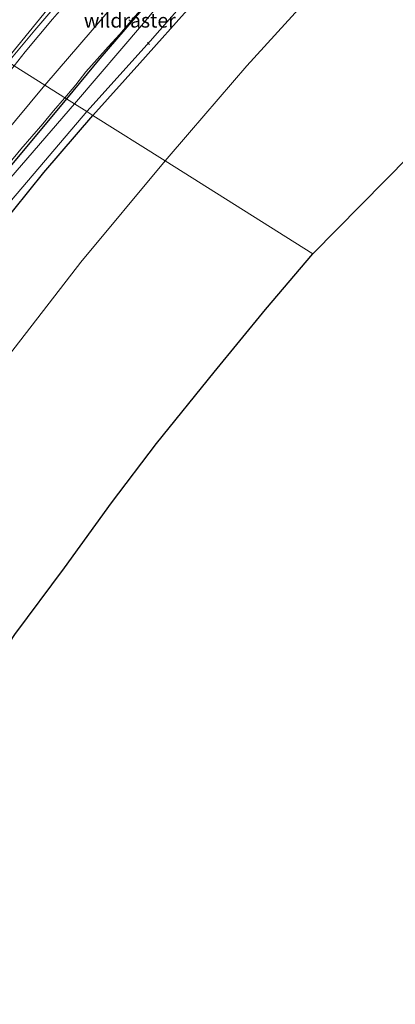
# Model space of a CAD drawing. Units: metres. Extents: x 179999 to 190010, y 550000 to 556250.
# Drawn here: x 181962 to 182028, y 550000 to 550172 of the extents above; entities that cross this region are included whole.
import ezdxf
from ezdxf.enums import TextEntityAlignment as Align

# ---------------------------------------------------------------- set-up
doc = ezdxf.new("R2010")
doc.units = ezdxf.units.M
doc.linetypes.add('IE-TERREINAFSCHEIDING', pattern=[10, 8, -2])
for name, color, linetype, lineweight in [('B-ME-AL-OVERIG-L-B1', 7, 'Continuous', 18), ('B-ME-BV-GELEIDECONSTRUCTIE-GELEIDERAIL-L-B1', 213, 'BV-GELEIDERAIL', 18), ('B-ME-GW-KRUINLIJN-L-B1', 93, 'Continuous', 18), ('B-ME-GW-TEENLIJN-L-B1', 93, 'Continuous', 18), ('B-ME-IE-GRASLAND-GV-B6', 93, 'Continuous', 18), ('B-ME-IE-GRONDWERKLIJN-GROND_INGERICHT-GV-B6', 253, 'Continuous', 18), ('B-ME-IE-HULPGEOMETRIE-L-B1', 53, 'Continuous', 18), ('B-ME-IE-TERREINAFSCHEIDING-RASTERHEKWERK-L-B1', 8, 'IE-TERREINAFSCHEIDING', 18), ('B-ME-OG-WATER-GV-B6', 153, 'Continuous', 18), ('B-ME-VH-VERH_SOORT-BITUMEN-GV-B6', 8, 'IE-TERREINAFSCHEIDING-NATUURLIJK-HOUTWAL', 18)]:
    doc.layers.add(name, color=color, linetype=linetype, lineweight=lineweight)
doc.layers.add('B-ME-GW-INSTEEKWATERGANG-L-B1', color=10, linetype='Continuous')
doc.layers.add('B-ME-KG-KADASTRAAL-OPNAMEDTMGRENS-L-B1', color=10, linetype='Continuous')
doc.styles.add('NLCS-ISO', font='NLCS-ISO.TTF')
doc.linetypes.add('BV-GELEIDERAIL', pattern='A,10,-3,[108,NLCS.SHX,S=1,R=0,X=0,Y=0],-3', length=16)
doc.linetypes.add('IE-TERREINAFSCHEIDING-NATUURLIJK-HOUTWAL', pattern='A,7,-1.5,[67,NLCS.SHX,S=0.75,R=45,X=0,Y=0],-1.5,7,-1.5,[70,NLCS.SHX,S=0.75,R=0,X=0,Y=0],-1.5', length=20)

msp = doc.modelspace()

# ---------------------------------------------------------------- linework, layer by layer
at = {"layer": 'B-ME-AL-OVERIG-L-B1'}
msp.add_line((181984.569, 550168.128, -0.943), (181984.936, 550167.773, -0.943), dxfattribs=at)
at = {"layer": 'B-ME-BV-GELEIDECONSTRUCTIE-GELEIDERAIL-L-B1'}
msp.add_polyline3d([(182104.353, 550311.71, 4.049), (182103.377, 550310.836, 3.977), (182102.294, 550309.835, 4.475), (182078.89, 550287.963, 4.454), (182074.207, 550283.618, 4.422), (182065.71, 550275.675, 4.357), (182057.886, 550268.285, 4.255), (182052.137, 550262.711, 4.17), (182047.939, 550258.624, 4.137), (182041.828, 550252.84, 4.101), (182032.879, 550243.966, 3.991), (182025.348, 550236.486, 3.929), (182017.008, 550228.019, 3.767), (182009.119, 550219.829, 3.659), (182001.519, 550211.787, 3.588), (181992.139, 550201.601, 3.478), (181982.291, 550190.631, 3.309), (181973.583, 550180.54, 3.155), (181964.86, 550170.267, 3.09), (181960.189, 550164.698, 3.05)], dxfattribs=at)
at = {"layer": 'B-ME-GW-INSTEEKWATERGANG-L-B1'}
for points in [[(181975.024, 550155.367, -0.354), (181983.218, 550164.504, -0.247), (181992.525, 550174.877, -0.233), (182004.906, 550188.924, -0.31), (182017.22, 550201.747, -0.208), (182031.614, 550216.48, -0.327)], [(182003.2525, 550195.578, -0.615), (181990.4645, 550181.86, -0.615), (181976.2335, 550165.328, -0.618), (181970.368, 550158.2948, -0.6347)], [(181970.368, 550158.2948, -0.6347), (181957.2525, 550142.568, -0.672), (181938.2935, 550118.673, -0.595), (181928.7035, 550105.757, -0.633), (181917.3965, 550089.024, -0.703), (181903.7305, 550067.737, -0.673), (181895.1655, 550052.879, -0.772)], [(181870.776, 550000, -0.1048), (181884.389, 550023.6, -0.188), (181899.032, 550048.146, -0.213), (181915.604, 550076.147, -0.263), (181922.702, 550086.882, -0.248), (181933.788, 550103.28, -0.271), (181945.562, 550119.441, -0.262), (181955.868, 550132.329, -0.249), (181966.4, 550145.394, -0.303), (181975.024, 550155.367, -0.354)], [(181870.776, 550000, -0.1048), (181884.389, 550023.6, -0.188), (181899.032, 550048.146, -0.213), (181915.604, 550076.147, -0.263), (181922.702, 550086.882, -0.248), (181933.788, 550103.28, -0.271), (181945.562, 550119.441, -0.262), (181955.868, 550132.329, -0.249), (181966.4, 550145.394, -0.303), (181975.024, 550155.367, -0.354)]]:
    msp.add_polyline3d(points, dxfattribs=at)
at = {"layer": 'B-ME-GW-KRUINLIJN-L-B1'}
msp.add_polyline3d([(182033.67, 550242.894, 3.22), (182027.273, 550236.812, 3.19), (182023.189, 550232.767, 3.141), (182022.997, 550232.577, 3.138), (182022.422, 550231.998, 3.13), (182018.181, 550227.721, 3.067), (182013.086, 550222.586, 3.003), (182008.31, 550217.504, 2.902), (182003.029, 550211.819, 2.842), (181997.494, 550205.745, 2.762), (181991.285, 550199.009, 2.668), (181985.262, 550192.185, 2.635), (181979.062, 550185.132, 2.52), (181974.082, 550179.216, 2.421), (181967.952, 550172.164, 2.397), (181963.161, 550166.496, 2.325), (181961.212, 550164.054, 2.231)], dxfattribs=at)
at = {"layer": 'B-ME-GW-TEENLIJN-L-B1'}
for points in [[(182108.411, 550296.636, 0.432), (182106.063, 550296.647, 0.187), (182104.146, 550296.026, -0.054), (182102.764, 550295.27, -0.198), (182100.852, 550293.84, -0.338), (182098.042, 550291.33, -0.373), (182093.168, 550286.731, -0.419), (182082.071, 550276.781, -0.45), (182071.815, 550267.436, -0.461), (182061.041, 550257.591, -0.464), (182051.826, 550249.094, -0.464), (182044.59, 550242.692, -0.436), (182034.835, 550233.346, -0.461), (182025.895, 550224.671, -0.44), (182017.386, 550216.062, -0.37), (182011.866, 550210.616, -0.444), (182004.056, 550202.645, -0.41), (181993.843, 550191.642, -0.382), (181984.874, 550181.97, -0.343), (181974.856, 550170.286, -0.417), (181966.586, 550160.674, -0.431)], [(181966.586, 550160.674, -0.431), (181953.382, 550144.87, -0.405), (181940.432, 550128.77, -0.387), (181919.821, 550102.215, -0.373), (181897.407, 550069.023, -0.349), (181875.605, 550030.811, -0.58), (181858.792, 550000, -0.5731)], [(181966.586, 550160.674, -0.431), (181953.382, 550144.87, -0.405), (181940.432, 550128.77, -0.387), (181919.821, 550102.215, -0.373), (181897.407, 550069.023, -0.349), (181875.605, 550030.811, -0.58), (181858.792, 550000, -0.5731)]]:
    msp.add_polyline3d(points, dxfattribs=at)
at = {"layer": 'B-ME-IE-GRASLAND-GV-B6'}
for points in [[(181963.161, 550166.496, 2.325), (181961.212, 550164.054, 2.231), (181959.7633, 550164.9651, 2.4476), (181969.2442, 550176.6142, 2.579), (181982.798, 550192.328, 2.751), (181994.952, 550205.869, 2.901), (182008.144, 550219.956, 3.118), (182020.68, 550232.721, 3.251), (182034.876, 550246.971, 3.461)], [(182033.67, 550242.894, 3.22), (182027.273, 550236.812, 3.19), (182023.189, 550232.767, 3.141), (182022.997, 550232.577, 3.138), (182022.422, 550231.998, 3.13), (182018.181, 550227.721, 3.067), (182013.086, 550222.586, 3.003), (182008.31, 550217.504, 2.902), (182003.029, 550211.819, 2.842), (181997.494, 550205.745, 2.762), (181991.285, 550199.009, 2.668), (181985.262, 550192.185, 2.635), (181979.062, 550185.132, 2.52), (181974.082, 550179.216, 2.421), (181967.952, 550172.164, 2.397), (181963.161, 550166.496, 2.325)], [(182034.835, 550233.346, -0.461), (182025.895, 550224.671, -0.44), (182017.386, 550216.062, -0.37), (182011.866, 550210.616, -0.444), (182004.056, 550202.645, -0.41), (181993.843, 550191.642, -0.382), (181984.874, 550181.97, -0.343), (181974.856, 550170.286, -0.417), (181966.586, 550160.674, -0.431), (181961.212, 550164.054, 2.231), (181963.161, 550166.496, 2.325), (181967.952, 550172.164, 2.397), (181974.082, 550179.216, 2.421), (181979.062, 550185.132, 2.52), (181985.262, 550192.185, 2.635), (181991.285, 550199.009, 2.668), (181997.494, 550205.745, 2.762), (182003.029, 550211.819, 2.842), (182008.31, 550217.504, 2.902), (182013.086, 550222.586, 3.003), (182018.181, 550227.721, 3.067), (182022.422, 550231.998, 3.13), (182026.729, 550228.018, 0.205), (182035.237, 550236.449, 0.273)], [(182032.083, 550225.29, -0.66), (182025.751, 550218.958, -0.646), (182020.286, 550213.106, -0.625), (182016.169, 550209.049, -0.57), (182003.2525, 550195.578, -0.615), (181990.4645, 550181.86, -0.615), (181976.2335, 550165.328, -0.618), (181970.368, 550158.2948, -0.6347), (181966.586, 550160.674, -0.431), (181974.856, 550170.286, -0.417), (181984.874, 550181.97, -0.343), (181993.843, 550191.642, -0.382), (182004.056, 550202.645, -0.41), (182011.866, 550210.616, -0.444), (182017.386, 550216.062, -0.37), (182025.895, 550224.671, -0.44), (182034.835, 550233.346, -0.461)], [(182036.658, 550227.119, -1.318), (182027.674, 550218.127, -1.318), (182021.278, 550211.894, -1.318), (182012.907, 550203.287, -1.318), (182000.579, 550190.247, -1.318), (181989.156, 550177.916, -1.318), (181983.88, 550171.494, -1.318), (181971.814, 550157.386, -1.318), (181970.368, 550158.2948, -0.6347), (181976.2335, 550165.328, -0.618), (181990.4645, 550181.86, -0.615), (182003.2525, 550195.578, -0.615), (182016.169, 550209.049, -0.57), (182020.286, 550213.106, -0.625), (182025.751, 550218.958, -0.646), (182032.083, 550225.29, -0.66)], [(182031.614, 550216.48, -0.327), (182017.22, 550201.747, -0.208), (182004.906, 550188.924, -0.31), (181992.525, 550174.877, -0.233), (181983.218, 550164.504, -0.247), (181975.024, 550155.367, -0.354), (181973.976, 550156.026, -1.318), (181985.012, 550168.348, -1.318), (181991.792, 550176.085, -1.318), (181998.849, 550183.886, -1.318), (182005.519, 550191.16, -1.318), (182012.419, 550198.396, -1.318), (182019.169, 550205.396, -1.318), (182027.377, 550213.809, -1.318), (182033.727, 550220.065, -1.318)], [(181854.1728, 550000, 0.599), (181860.577, 550012.18, 0.73), (181869.383, 550028.035, 0.883), (181873, 550035.404, 0.894), (181880.713, 550050.829, 1.217), (181893.742, 550071.237, 1.355), (181903.55, 550086.446, 1.518), (181920.641, 550111.177, 1.742), (181932.625, 550127.392, 1.949), (181949.537, 550149.757, 2.144), (181961.212, 550164.054, 2.231), (181966.586, 550160.674, -0.431), (181953.382, 550144.87, -0.405), (181940.432, 550128.77, -0.387), (181919.821, 550102.215, -0.373), (181897.407, 550069.023, -0.349), (181875.605, 550030.811, -0.58), (181858.792, 550000, -0.5731), (181854.1728, 550000, 0.599)], [(181854.1728, 550000, 0.599), (181860.577, 550012.18, 0.73), (181869.383, 550028.035, 0.883), (181873, 550035.404, 0.894), (181880.713, 550050.829, 1.217), (181893.742, 550071.237, 1.355), (181903.55, 550086.446, 1.518), (181920.641, 550111.177, 1.742), (181932.625, 550127.392, 1.949), (181949.537, 550149.757, 2.144), (181961.212, 550164.054, 2.231), (181966.586, 550160.674, -0.431), (181953.382, 550144.87, -0.405), (181940.432, 550128.77, -0.387), (181919.821, 550102.215, -0.373), (181897.407, 550069.023, -0.349), (181875.605, 550030.811, -0.58), (181858.792, 550000, -0.5731), (181854.1728, 550000, 0.599)], [(181864.2682, 550000, -0.8452), (181858.792, 550000, -0.5731), (181875.605, 550030.811, -0.58), (181897.407, 550069.023, -0.349), (181919.821, 550102.215, -0.373), (181940.432, 550128.77, -0.387), (181953.382, 550144.87, -0.405), (181966.586, 550160.674, -0.431), (181970.368, 550158.2948, -0.6347), (181957.2525, 550142.568, -0.672), (181938.2935, 550118.673, -0.595), (181928.7035, 550105.757, -0.633), (181917.3965, 550089.024, -0.703), (181903.7305, 550067.737, -0.673), (181895.1655, 550052.879, -0.772), (181888.215, 550040.847, -0.783), (181871.151, 550012.305, -0.909), (181864.2682, 550000, -0.8452)], [(181864.2682, 550000, -0.8452), (181858.792, 550000, -0.5731), (181875.605, 550030.811, -0.58), (181897.407, 550069.023, -0.349), (181919.821, 550102.215, -0.373), (181940.432, 550128.77, -0.387), (181953.382, 550144.87, -0.405), (181966.586, 550160.674, -0.431), (181970.368, 550158.2948, -0.6347), (181957.2525, 550142.568, -0.672), (181938.2935, 550118.673, -0.595), (181928.7035, 550105.757, -0.633), (181917.3965, 550089.024, -0.703), (181903.7305, 550067.737, -0.673), (181895.1655, 550052.879, -0.772), (181888.215, 550040.847, -0.783), (181871.151, 550012.305, -0.909), (181864.2682, 550000, -0.8452)], [(181865.2816, 550000, -1.2766), (181864.2682, 550000, -0.8452), (181871.151, 550012.305, -0.909), (181888.215, 550040.847, -0.783), (181895.1655, 550052.879, -0.772), (181903.7305, 550067.737, -0.673), (181917.3965, 550089.024, -0.703), (181928.7035, 550105.757, -0.633), (181938.2935, 550118.673, -0.595), (181957.2525, 550142.568, -0.672), (181970.368, 550158.2948, -0.6347), (181971.814, 550157.386, -1.318), (181958.375, 550141.942, -1.288), (181947.207, 550128.187, -1.276), (181936.306, 550113.724, -1.285), (181920.436, 550091.065, -1.301), (181906, 550067.765, -1.235), (181889.308, 550040.405, -1.268), (181877.103, 550020.375, -1.27), (181865.2816, 550000, -1.2766)], [(181865.2816, 550000, -1.2766), (181864.2682, 550000, -0.8452), (181871.151, 550012.305, -0.909), (181888.215, 550040.847, -0.783), (181895.1655, 550052.879, -0.772), (181903.7305, 550067.737, -0.673), (181917.3965, 550089.024, -0.703), (181928.7035, 550105.757, -0.633), (181938.2935, 550118.673, -0.595), (181957.2525, 550142.568, -0.672), (181970.368, 550158.2948, -0.6347), (181971.814, 550157.386, -1.318), (181958.375, 550141.942, -1.288), (181947.207, 550128.187, -1.276), (181936.306, 550113.724, -1.285), (181920.436, 550091.065, -1.301), (181906, 550067.765, -1.235), (181889.308, 550040.405, -1.268), (181877.103, 550020.375, -1.27), (181865.2816, 550000, -1.2766)], [(181868.7626, 550000, -1.2857), (181879.854, 550019.107, -1.318), (181891.636, 550039.462, -1.313), (181903.75, 550059.533, -1.319), (181914.546, 550077.008, -1.316), (181923.449, 550090.696, -1.314), (181933.783, 550105.854, -1.313), (181942.589, 550117.524, -1.339), (181949.822, 550126.902, -1.345), (181960.746, 550140.538, -1.372), (181973.976, 550156.026, -1.318), (181975.024, 550155.367, -0.354), (181966.4, 550145.394, -0.303), (181955.868, 550132.329, -0.249), (181945.562, 550119.441, -0.262), (181933.788, 550103.28, -0.271), (181922.702, 550086.882, -0.248), (181915.604, 550076.147, -0.263), (181899.032, 550048.146, -0.213), (181884.389, 550023.6, -0.188), (181870.776, 550000, -0.1048), (181868.7626, 550000, -1.2857)], [(181868.7626, 550000, -1.2857), (181879.854, 550019.107, -1.318), (181891.636, 550039.462, -1.313), (181903.75, 550059.533, -1.319), (181914.546, 550077.008, -1.316), (181923.449, 550090.696, -1.314), (181933.783, 550105.854, -1.313), (181942.589, 550117.524, -1.339), (181949.822, 550126.902, -1.345), (181960.746, 550140.538, -1.372), (181973.976, 550156.026, -1.318), (181975.024, 550155.367, -0.354), (181966.4, 550145.394, -0.303), (181955.868, 550132.329, -0.249), (181945.562, 550119.441, -0.262), (181933.788, 550103.28, -0.271), (181922.702, 550086.882, -0.248), (181915.604, 550076.147, -0.263), (181899.032, 550048.146, -0.213), (181884.389, 550023.6, -0.188), (181870.776, 550000, -0.1048), (181868.7626, 550000, -1.2857)]]:
    msp.add_polyline3d(points, dxfattribs=at)
at = {"layer": 'B-ME-IE-GRONDWERKLIJN-GROND_INGERICHT-GV-B6'}
for points in [[(182114.63, 550233.619, -0.086), (182013.529, 550131.148, -0.126), (181987.636, 550147.434, -0.223), (181991.939, 550152.408, -0.223), (182001.947, 550164.039, -0.163), (182015.26, 550178.669, -0.24), (182027.749, 550191.403, -0.296), (182037.314, 550201.138, -0.359), (182046.026, 550209.713, -0.391), (182060.923, 550223.531, -0.394), (182078.654, 550239.49, -0.398), (182093.312, 550252.137, -0.233), (182099.117, 550256.482, -0.205), (182101.336, 550257.299, -0.205), (182103.156, 550257.493, -0.202), (182105.28, 550256.968, -0.202), (182107.113, 550255.784, -0.202), (182109.038, 550253.921, -0.198), (182110.568, 550252.04, -0.188), (182111.707, 550249.606, -0.156), (182112.73, 550246.242, -0.104), (182113.617, 550241.962, -0.09), (182114.281, 550237.747, -0.09), (182114.63, 550233.619, -0.086)], [(182037.314, 550201.138, -0.359), (182027.749, 550191.403, -0.296), (182015.26, 550178.669, -0.24), (182001.947, 550164.039, -0.163), (181991.939, 550152.408, -0.223), (181987.636, 550147.434, -0.223), (181975.024, 550155.367, -0.354), (181983.218, 550164.504, -0.247), (181992.525, 550174.877, -0.233), (182004.906, 550188.924, -0.31), (182017.22, 550201.747, -0.208), (182031.614, 550216.48, -0.327)], [(181870.776, 550000, -0.1048), (181884.389, 550023.6, -0.188), (181899.032, 550048.146, -0.213), (181915.604, 550076.147, -0.263), (181922.702, 550086.882, -0.248), (181933.788, 550103.28, -0.271), (181945.562, 550119.441, -0.262), (181955.868, 550132.329, -0.249), (181966.4, 550145.394, -0.303), (181975.024, 550155.367, -0.354), (181987.636, 550147.434, -0.223), (181972.9, 550129.74, -0.157), (181953.396, 550104.612, -0.14), (181933.079, 550077.006, -0.049), (181917.91, 550054.543, 0.056), (181901.838, 550028.511, 0.023), (181884.9884, 550000, -0.2217), (181870.776, 550000, -0.1048)], [(181870.776, 550000, -0.1048), (181884.389, 550023.6, -0.188), (181899.032, 550048.146, -0.213), (181915.604, 550076.147, -0.263), (181922.702, 550086.882, -0.248), (181933.788, 550103.28, -0.271), (181945.562, 550119.441, -0.262), (181955.868, 550132.329, -0.249), (181966.4, 550145.394, -0.303), (181975.024, 550155.367, -0.354), (181987.636, 550147.434, -0.223), (181972.9, 550129.74, -0.157), (181953.396, 550104.612, -0.14), (181933.079, 550077.006, -0.049), (181917.91, 550054.543, 0.056), (181901.838, 550028.511, 0.023), (181884.9884, 550000, -0.2217), (181870.776, 550000, -0.1048)], [(181918.9555, 550000, -0.1129), (181884.9884, 550000, -0.2217), (181901.838, 550028.511, 0.023), (181917.91, 550054.543, 0.056), (181933.079, 550077.006, -0.049), (181953.396, 550104.612, -0.14), (181972.9, 550129.74, -0.157), (181987.636, 550147.434, -0.223), (182013.529, 550131.148, -0.126), (182005.225, 550121.46, -0.091), (181996.248, 550110.489, -0.07), (181986.127, 550098.001, -0.054), (181978.257, 550087.658, -0.011), (181970.022, 550076.298, 0.034), (181961.33, 550064.619, 0.028), (181954.115, 550053.652, 0.026), (181944.332, 550039.493, -0.05), (181932.679, 550022.73, 0.045), (181925.715, 550011.312, 0.05), (181920.505, 550002.717, -0.214), (181918.9555, 550000, -0.1129)], [(181918.9555, 550000, -0.1129), (181884.9884, 550000, -0.2217), (181901.838, 550028.511, 0.023), (181917.91, 550054.543, 0.056), (181933.079, 550077.006, -0.049), (181953.396, 550104.612, -0.14), (181972.9, 550129.74, -0.157), (181987.636, 550147.434, -0.223), (182013.529, 550131.148, -0.126), (182005.225, 550121.46, -0.091), (181996.248, 550110.489, -0.07), (181986.127, 550098.001, -0.054), (181978.257, 550087.658, -0.011), (181970.022, 550076.298, 0.034), (181961.33, 550064.619, 0.028), (181954.115, 550053.652, 0.026), (181944.332, 550039.493, -0.05), (181932.679, 550022.73, 0.045), (181925.715, 550011.312, 0.05), (181920.505, 550002.717, -0.214), (181918.9555, 550000, -0.1129)]]:
    msp.add_polyline3d(points, dxfattribs=at)
at = {"layer": 'B-ME-IE-HULPGEOMETRIE-L-B1'}
msp.add_polyline3d([(182013.529, 550131.148, -0.126), (181987.636, 550147.434, -0.223), (181975.024, 550155.367, -0.354), (181973.976, 550156.026, -1.318), (181971.814, 550157.386, -1.318), (181970.368, 550158.2948, -0.6347), (181966.586, 550160.674, -0.431), (181961.212, 550164.054, 2.231), (181959.7633, 550164.9651, 2.4476), (181950.3745, 550170.8707, 2.8924), (181941.0406, 550176.7414, 2.8262), (181940.2327, 550177.2493, 2.851), (181930.7598, 550183.2077, 3.2152), (181929.208, 550184.184, 3.064), (181921.96, 550188.743, -0.273), (181917.584, 550191.495, -0.836), (181916.601, 550192.113, -1.228), (181913.703, 550193.936, -1.228), (181911.979, 550195.021, -0.036), (181911.898, 550195.08, -0.036), (181875.016, 550218.27, -0.222)], dxfattribs=at)
at = {"layer": 'B-ME-IE-TERREINAFSCHEIDING-RASTERHEKWERK-L-B1'}
msp.add_line((181981.6669, 550171.8435, -0.53), (181981.2738, 550172.095, -0.5445), dxfattribs=at)
for points in [[(181983.6403, 550174.0933, -0.6115), (181981.6669, 550171.8435, -0.5295), (181979.7067, 550169.5878, -0.6296), (181977.6737, 550167.3724, -0.6626), (181975.7706, 550165.1817, -0.6407), (181973.7842, 550162.9649, -0.6447), (181972.0245, 550160.6877, -0.6028), (181970.1006, 550158.463, -0.655)], [(181960.5085, 550147.1899, -0.6991), (181962.3643, 550149.4468, -0.687), (181964.3131, 550151.7009, -0.696), (181966.2529, 550153.8982, -0.6799), (181968.1252, 550156.184, -0.6659), (181970.0408, 550158.3939, -0.6568), (181970.1006, 550158.463, -0.655)], [(181960.5085, 550147.1899, -0.6991), (181962.3643, 550149.4468, -0.687), (181964.3131, 550151.7009, -0.696), (181966.2529, 550153.8982, -0.6799), (181968.1252, 550156.184, -0.6659), (181970.0408, 550158.3939, -0.6568), (181970.1006, 550158.463, -0.655)]]:
    msp.add_polyline3d(points, dxfattribs=at)
at = {"layer": 'B-ME-KG-KADASTRAAL-OPNAMEDTMGRENS-L-B1'}
for points in [[(182013.529, 550131.148, -0.126), (182114.63, 550233.619, -0.086), (182118.917, 550237.551, 0.187), (182120.814, 550239.283, 0.593), (182123.346, 550238.455, 0.691), (182126.028, 550234.003, -0.502), (182129.409, 550228.39, -0.464), (182130.062, 550227.307, -0.14), (182131.27, 550227.919, -0.153), (182132.19, 550229.03, -0.573), (182190.458, 550289.092, -0.573), (182190.664, 550289.304, -0.504), (182190.866, 550289.49, -0.516), (182191.941, 550290.476, -0.577), (182192.974, 550291.424, 0.467), (182194.865, 550293.159, 0.501), (182195.941, 550294.146, 0.501), (182196.959, 550295.08, 0.419), (182198.336, 550296.344, -1.054), (182202.348, 550300.025, -1.054), (182203.659, 550301.228, -0.304), (182212.235, 550309.097, -0.098), (182205.242, 550316.253, -0.099), (182281.98, 550389.089, -0.201)], [(181918.9555, 550000, -0.1129), (181920.505, 550002.717, -0.214), (181925.715, 550011.312, 0.05), (181932.679, 550022.73, 0.045), (181944.332, 550039.493, -0.05), (181954.115, 550053.652, 0.026), (181961.33, 550064.619, 0.028), (181970.022, 550076.298, 0.034), (181978.257, 550087.658, -0.011), (181986.127, 550098.001, -0.054), (181996.248, 550110.489, -0.07), (182005.225, 550121.46, -0.091), (182013.529, 550131.148, -0.126)], [(181918.9555, 550000, -0.1129), (181920.505, 550002.717, -0.214), (181925.715, 550011.312, 0.05), (181932.679, 550022.73, 0.045), (181944.332, 550039.493, -0.05), (181954.115, 550053.652, 0.026), (181961.33, 550064.619, 0.028), (181970.022, 550076.298, 0.034), (181978.257, 550087.658, -0.011), (181986.127, 550098.001, -0.054), (181996.248, 550110.489, -0.07), (182005.225, 550121.46, -0.091), (182013.529, 550131.148, -0.126)]]:
    msp.add_polyline3d(points, dxfattribs=at)
at = {"layer": 'B-ME-OG-WATER-GV-B6'}
for points in [[(182033.727, 550220.065, -1.318), (182027.377, 550213.809, -1.318), (182019.169, 550205.396, -1.318), (182012.419, 550198.396, -1.318), (182005.519, 550191.16, -1.318), (181998.849, 550183.886, -1.318), (181991.792, 550176.085, -1.318), (181985.012, 550168.348, -1.318), (181973.976, 550156.026, -1.318), (181971.814, 550157.386, -1.318), (181983.88, 550171.494, -1.318), (181989.156, 550177.916, -1.318), (182000.579, 550190.247, -1.318), (182012.907, 550203.287, -1.318), (182021.278, 550211.894, -1.318)], [(181865.2816, 550000, -1.2766), (181877.103, 550020.375, -1.27), (181889.308, 550040.405, -1.268), (181906, 550067.765, -1.235), (181920.436, 550091.065, -1.301), (181936.306, 550113.724, -1.285), (181947.207, 550128.187, -1.276), (181958.375, 550141.942, -1.288), (181971.814, 550157.386, -1.318), (181973.976, 550156.026, -1.318), (181960.746, 550140.538, -1.372), (181949.822, 550126.902, -1.345), (181942.589, 550117.524, -1.339), (181933.783, 550105.854, -1.313), (181923.449, 550090.696, -1.314), (181914.546, 550077.008, -1.316), (181903.75, 550059.533, -1.319), (181891.636, 550039.462, -1.313), (181879.854, 550019.107, -1.318), (181868.7626, 550000, -1.2857), (181865.2816, 550000, -1.2766)], [(181865.2816, 550000, -1.2766), (181877.103, 550020.375, -1.27), (181889.308, 550040.405, -1.268), (181906, 550067.765, -1.235), (181920.436, 550091.065, -1.301), (181936.306, 550113.724, -1.285), (181947.207, 550128.187, -1.276), (181958.375, 550141.942, -1.288), (181971.814, 550157.386, -1.318), (181973.976, 550156.026, -1.318), (181960.746, 550140.538, -1.372), (181949.822, 550126.902, -1.345), (181942.589, 550117.524, -1.339), (181933.783, 550105.854, -1.313), (181923.449, 550090.696, -1.314), (181914.546, 550077.008, -1.316), (181903.75, 550059.533, -1.319), (181891.636, 550039.462, -1.313), (181879.854, 550019.107, -1.318), (181868.7626, 550000, -1.2857), (181865.2816, 550000, -1.2766)]]:
    msp.add_polyline3d(points, dxfattribs=at)
at = {"layer": 'B-ME-VH-VERH_SOORT-BITUMEN-GV-B6'}
msp.add_polyline3d([(181969.2442, 550176.6142, 2.579), (181959.7633, 550164.9651, 2.4476), (181950.3745, 550170.8707, 2.8924), (181958.723, 550181.108, 2.931), (181969.906, 550194.11, 3.07), (181981.127, 550206.962, 3.298), (181991.625, 550218.602, 3.403), (182002.136, 550229.701, 3.56), (182013.542, 550241.457, 3.687), (182026.825, 550254.686, 3.799), (182039.877, 550267.27, 3.914)], dxfattribs=at)

# ---------------------------------------------------------------- texts
at = {"layer": 'B-ME-IE-TERREINAFSCHEIDING-RASTERHEKWERK-L-B1', "ltscale": 0.2, "style": 'NLCS-ISO'}
msp.add_text('wildraster', height=2.5, dxfattribs=at).set_placement((181981.4703, 550171.9692), align=Align.MIDDLE_CENTER)

doc.saveas('drawing.dxf')
